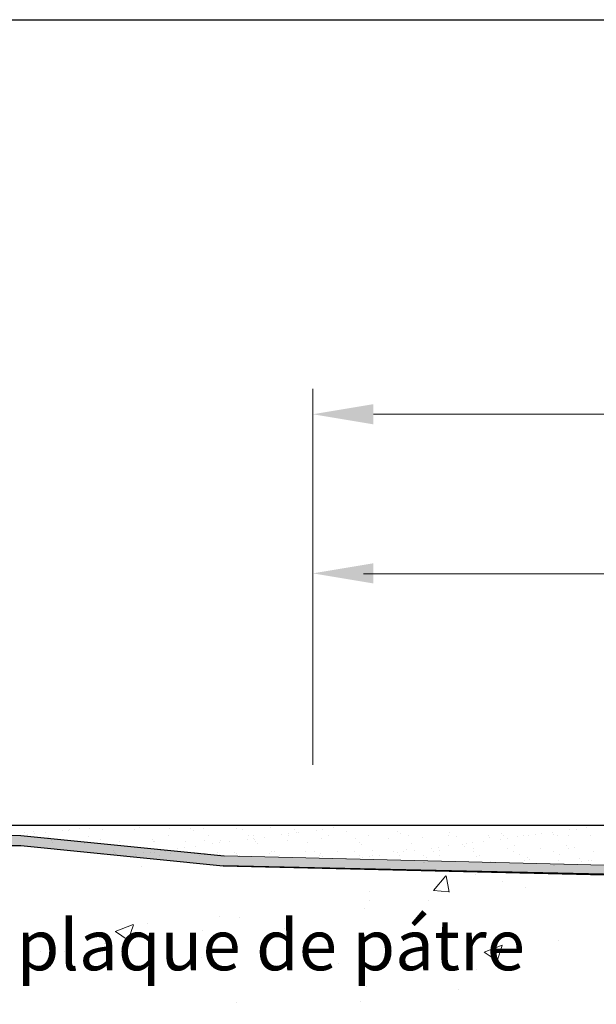
# Model space of a CAD drawing. Units: millimetres. Extents: x 39 to 1528, y 575 to 792.
# Drawn here: x 1050 to 1079, y 743 to 792 of the extents above; entities that cross this region are included whole.
import ezdxf

# ---------------------------------------------------------------- set-up
doc = ezdxf.new("R2010")
doc.units = ezdxf.units.MM
for name, color, linetype, lineweight in [('1', 7, 'Continuous', 18), ('Bemassung R', 1, 'Continuous', 20), ('Gipsp Sch', 253, 'Continuous', 5), ('Putznetz Lienien', 7, 'Continuous', 15), ('Putznetz Sch', 254, 'Continuous', 15), ('Schrafur Gips', 7, 'Continuous', 15)]:
    doc.layers.add(name, color=color, linetype=linetype, lineweight=lineweight)

msp = doc.modelspace()

# ---------------------------------------------------------------- hatches: boundary and pattern name
h = msp.add_hatch()
h.set_pattern_fill('JIS_WOOD', color=256, scale=0.01, style=0)
h.set_pattern_definition([(45, (-16103.00962, -2521.819414), (-0.0049999999916, 0.0049999999916), [])])
edge = h.paths.add_edge_path()
edge.add_line((1072.259, 679.495), (1073.359, 679.495))
edge.add_arc((1073.359, 679.695), 0.2, 270, 0)
edge.add_line((1073.559, 679.695), (1073.559, 679.895))
edge.add_arc((1073.759, 679.895), 0.2, 90, 180, ccw=False)
edge.add_line((1073.759, 680.095), (1076.059, 680.095))
edge.add_arc((1076.059, 679.895), 0.2, 0, 90, ccw=False)
edge.add_line((1076.259, 679.895), (1076.259, 679.695))
edge.add_arc((1076.459, 679.695), 0.2, 180, 270)
edge.add_line((1076.459, 679.495), (1078.059, 679.495))
edge.add_arc((1078.059, 679.695), 0.2, 270, 0)
edge.add_line((1078.259, 679.695), (1078.259, 680.795))
edge.add_arc((1077.759, 680.795), 0.5, 0, 90)
edge.add_line((1077.759, 681.295), (1077.304, 681.295))
edge.add_arc((1077.059, 681.245), 0.25, 11.537, 168.463)
edge.add_line((1076.814, 681.295), (1076.604, 681.295))
edge.add_arc((1076.359, 681.245), 0.25, 11.537, 168.463)
edge.add_line((1076.114, 681.295), (1075.904, 681.295))
edge.add_arc((1075.659, 681.245), 0.25, 11.537, 168.463)
edge.add_line((1075.414, 681.295), (1074.559, 681.295))
edge.add_arc((1074.559, 681.795), 0.5, 180, 270, ccw=False)
edge.add_line((1074.059, 681.795), (1074.059, 684.095))
edge.add_arc((1074.259, 684.095), 0.2, 90, 180, ccw=False)
edge.add_line((1074.259, 684.295), (1079.149, 684.295))
edge.add_line((1079.149, 684.295), (1080.359, 685.194))
edge.add_line((1080.359, 685.194), (1080.359, 685.616))
edge.add_arc((1079.959, 685.616), 0.4, 0, 178.9064)
edge.add_line((1079.56, 685.624), (1078.988, 685.144))
edge.add_arc((1078.904, 685.262), 0.145, 182.1095, 305.561, ccw=False)
edge.add_line((1078.759, 685.256), (1078.759, 689.215))
edge.add_arc((1078.909, 689.203), 0.15, 59.6986, 175.5527, ccw=False)
edge.add_line((1078.985, 689.333), (1079.56, 688.848))
edge.add_arc((1079.96, 688.86), 0.4, 181.7797, 357.5462)
edge.add_line((1080.359, 688.843), (1080.359, 689.277))
edge.add_line((1080.359, 689.277), (1079.157, 690.181))
edge.add_line((1079.157, 690.181), (1078.919, 690.181))
edge.add_arc((1078.919, 690.341), 0.16, 180, 270, ccw=False)
edge.add_line((1078.759, 690.341), (1078.759, 691.224))
edge.add_arc((1078.917, 691.226), 0.158, 90, 180.6756, ccw=False)
edge.add_line((1078.917, 691.384), (1079.157, 691.384))
edge.add_line((1079.157, 691.384), (1080.359, 692.278))
edge.add_line((1080.359, 692.278), (1080.359, 692.7))
edge.add_arc((1079.959, 692.7), 0.4, 0, 178.9064)
edge.add_line((1079.56, 692.708), (1078.988, 692.228))
edge.add_arc((1078.904, 692.346), 0.145, 182.1095, 305.561, ccw=False)
edge.add_line((1078.759, 692.341), (1078.759, 696.354))
edge.add_arc((1078.909, 696.342), 0.15, 59.6986, 175.5527, ccw=False)
edge.add_line((1078.985, 696.472), (1079.56, 695.987))
edge.add_arc((1079.96, 696), 0.4, 181.7797, 357.5462)
edge.add_line((1080.359, 695.982), (1080.359, 696.417))
edge.add_line((1080.359, 696.417), (1079.157, 697.321))
edge.add_line((1079.157, 697.321), (1078.919, 697.321))
edge.add_arc((1078.919, 697.481), 0.16, 180, 270, ccw=False)
edge.add_line((1078.759, 697.481), (1078.759, 698.363))
edge.add_arc((1078.917, 698.365), 0.158, 90, 180.6756, ccw=False)
edge.add_line((1078.917, 698.524), (1079.157, 698.524))
edge.add_line((1079.157, 698.524), (1080.359, 699.417))
edge.add_line((1080.359, 699.417), (1080.359, 699.84))
edge.add_arc((1079.959, 699.84), 0.4, 0, 178.9064)
edge.add_line((1079.56, 699.847), (1078.988, 699.368))
edge.add_arc((1078.904, 699.486), 0.145, 182.1095, 305.561, ccw=False)
edge.add_line((1078.759, 699.48), (1078.759, 703.494))
edge.add_arc((1078.909, 703.482), 0.15, 55.6799, 175.5527, ccw=False)
edge.add_line((1078.994, 703.606), (1079.56, 703.127))
edge.add_arc((1079.96, 703.139), 0.4, 181.7797, 357.5462)
edge.add_line((1080.359, 703.122), (1080.359, 703.556))
edge.add_line((1080.359, 703.556), (1079.157, 704.46))
edge.add_line((1079.157, 704.46), (1078.919, 704.46))
edge.add_arc((1078.919, 704.62), 0.16, 180, 270, ccw=False)
edge.add_line((1078.759, 704.62), (1078.759, 705.503))
edge.add_arc((1078.917, 705.505), 0.158, 90, 180.6756, ccw=False)
edge.add_line((1078.917, 705.663), (1079.157, 705.663))
edge.add_line((1079.157, 705.663), (1080.359, 706.557))
edge.add_line((1080.359, 706.557), (1080.359, 706.979))
edge.add_arc((1079.959, 706.979), 0.4, 0, 178.9064)
edge.add_line((1079.56, 706.987), (1078.988, 706.507))
edge.add_arc((1078.904, 706.625), 0.145, 182.1095, 305.561, ccw=False)
edge.add_line((1078.759, 706.62), (1078.759, 709.268))
edge.add_arc((1078.947, 709.253), 0.188, 90.1348, 175.5527, ccw=False)
edge.add_line((1078.946, 709.441), (1079.04, 709.441))
edge.add_arc((1079.034, 709.291), 0.15, 44.987, 87.9058, ccw=False)
edge.add_line((1079.14, 709.397), (1079.522, 709.015))
edge.add_arc((1079.699, 709.192), 0.25, 224.987, 314.987)
edge.add_line((1079.876, 709.015), (1080.258, 709.382))
edge.add_arc((1080.364, 709.276), 0.15, 44.987, 134.987, ccw=False)
edge.add_line((1080.47, 709.382), (1080.802, 708.995))
edge.add_line((1080.802, 708.995), (1081.215, 708.995))
edge.add_arc((1080.962, 709.15), 0.297, 328.4325, 357.983)
edge.add_line((1081.259, 709.14), (1081.259, 715.505))
edge.add_arc((1081.059, 715.505), 0.2, 0, 35)
edge.add_line((1081.223, 715.62), (1080.295, 716.733))
edge.add_arc((1080.459, 716.848), 0.2, 135, 215, ccw=False)
edge.add_line((1080.318, 716.989), (1080.701, 717.372))
edge.add_arc((1080.559, 717.514), 0.2, 315, 45)
edge.add_line((1080.701, 717.655), (1080.318, 718.038))
edge.add_arc((1080.459, 718.179), 0.2, 135, 225, ccw=False)
edge.add_line((1080.318, 718.321), (1080.701, 718.704))
edge.add_arc((1080.559, 718.845), 0.2, 315, 45)
edge.add_line((1080.701, 718.986), (1080.318, 719.369))
edge.add_arc((1080.459, 719.511), 0.2, 135, 225, ccw=False)
edge.add_line((1080.318, 719.652), (1080.701, 720.035))
edge.add_arc((1080.559, 720.176), 0.2, 315, 45)
edge.add_line((1080.701, 720.318), (1080.318, 720.701))
edge.add_arc((1080.459, 720.842), 0.2, 135, 225, ccw=False)
edge.add_line((1080.318, 720.984), (1080.701, 721.366))
edge.add_arc((1080.559, 721.508), 0.2, 315, 45)
edge.add_line((1080.701, 721.649), (1080.318, 722.032))
edge.add_arc((1080.459, 722.173), 0.2, 135, 225, ccw=False)
edge.add_line((1080.318, 722.315), (1080.701, 722.698))
edge.add_arc((1080.559, 722.839), 0.2, 315, 45)
edge.add_line((1080.701, 722.981), (1080.318, 723.363))
edge.add_arc((1080.459, 723.505), 0.2, 135, 225, ccw=False)
edge.add_line((1080.318, 723.646), (1080.701, 724.029))
edge.add_arc((1080.559, 724.171), 0.2, 315, 45)
edge.add_line((1080.701, 724.312), (1080.318, 724.695))
edge.add_arc((1080.459, 724.836), 0.2, 135, 225, ccw=False)
edge.add_line((1080.318, 724.978), (1080.701, 725.36))
edge.add_arc((1080.559, 725.502), 0.2, 315, 45)
edge.add_line((1080.701, 725.643), (1080.318, 726.026))
edge.add_arc((1080.459, 726.168), 0.2, 135, 225, ccw=False)
edge.add_line((1080.318, 726.309), (1080.701, 726.692))
edge.add_arc((1080.559, 726.833), 0.2, 315, 45)
edge.add_line((1080.701, 726.975), (1080.318, 727.358))
edge.add_arc((1080.459, 727.499), 0.2, 135, 225, ccw=False)
edge.add_line((1080.318, 727.64), (1080.701, 728.023))
edge.add_arc((1080.559, 728.165), 0.2, 315, 45)
edge.add_line((1080.701, 728.306), (1080.318, 728.689))
edge.add_arc((1080.459, 728.83), 0.2, 135, 225, ccw=False)
edge.add_line((1080.318, 728.972), (1080.701, 729.355))
edge.add_arc((1080.559, 729.496), 0.2, 315, 45)
edge.add_line((1080.701, 729.637), (1080.318, 730.02))
edge.add_arc((1080.459, 730.162), 0.2, 145, 225, ccw=False)
edge.add_line((1080.295, 730.276), (1081.223, 731.45))
edge.add_arc((1081.059, 731.565), 0.2, 325, 0)
edge.add_line((1081.259, 731.565), (1081.259, 735.795))
edge.add_arc((1081.459, 735.795), 0.2, 90, 180, ccw=False)
edge.add_line((1081.459, 735.995), (1107.059, 735.995))
edge.add_arc((1107.059, 736.195), 0.2, 270, 0)
edge.add_line((1107.259, 736.195), (1107.259, 740.299))
edge.add_arc((1107.459, 740.299), 0.2, 90, 180, ccw=False)
edge.add_line((1107.459, 740.499), (1131.059, 740.995))
edge.add_arc((1131.059, 741.195), 0.2, 270, 0)
edge.add_line((1131.259, 741.195), (1131.259, 751.745))
edge.add_arc((1131.009, 751.745), 0.25, 0, 157)
edge.add_line((1130.779, 751.842), (1130.392, 750.93))
edge.add_arc((1130.208, 751.008), 0.2, 260, 337, ccw=False)
edge.add_line((1130.173, 750.811), (1130.003, 750.841))
edge.add_arc((1129.959, 750.595), 0.25, 80, 170)
edge.add_line((1129.713, 750.638), (1129.622, 750.12))
edge.add_arc((1129.425, 750.155), 0.2, 260, 350, ccw=False)
edge.add_line((1129.39, 749.958), (1129.203, 749.991))
edge.add_arc((1129.159, 749.745), 0.25, 80, 170)
edge.add_line((1128.913, 749.788), (1128.819, 749.256))
edge.add_arc((1128.622, 749.291), 0.2, 262.7606, 350, ccw=False)
edge.add_arc((1128.559, 748.795), 0.3, 82.7606, 180)
edge.add_line((1128.259, 748.795), (1128.259, 743.445))
edge.add_arc((1128.059, 743.445), 0.2, 270, 360, ccw=False)
edge.add_line((1128.059, 743.245), (1125.659, 743.245))
edge.add_arc((1125.659, 743.445), 0.2, 180, 270, ccw=False)
edge.add_line((1125.459, 743.445), (1125.459, 743.7))
edge.add_arc((1125.409, 743.945), 0.25, 281.537, 78.463)
edge.add_line((1125.459, 744.19), (1125.459, 744.4))
edge.add_arc((1125.409, 744.645), 0.25, 281.537, 78.463)
edge.add_line((1125.459, 744.89), (1125.459, 745.1))
edge.add_arc((1125.409, 745.345), 0.25, 281.537, 78.463)
edge.add_line((1125.459, 745.59), (1125.459, 745.8))
edge.add_arc((1125.409, 746.045), 0.25, 281.537, 78.463)
edge.add_line((1125.459, 746.29), (1125.459, 746.995))
edge.add_arc((1124.959, 746.995), 0.5, 0, 90)
edge.add_line((1124.959, 747.495), (1123.859, 747.495))
edge.add_arc((1123.859, 747.295), 0.2, 90, 180)
edge.add_line((1123.659, 747.295), (1123.659, 745.995))
edge.add_arc((1124.159, 745.995), 0.5, 180, 270)
edge.add_line((1124.159, 745.495), (1124.259, 745.495))
edge.add_arc((1124.259, 745.295), 0.2, 360, 90, ccw=False)
edge.add_line((1124.459, 745.295), (1124.459, 743.695))
edge.add_arc((1124.259, 743.695), 0.2, 269.9998, 360, ccw=False)
edge.add_line((1124.259, 743.495), (1116.959, 743.495))
edge.add_arc((1116.959, 743.695), 0.2, 180, 269.9998, ccw=False)
edge.add_line((1116.759, 743.695), (1116.759, 745.484))
edge.add_line((1116.759, 745.484), (1117.442, 746.496))
edge.add_arc((1117.409, 746.995), 0.5, 273.7176, 90)
edge.add_line((1117.409, 747.495), (1116.909, 747.495))
edge.add_line((1116.909, 747.495), (1115.759, 745.79))
edge.add_line((1115.759, 745.79), (1115.759, 743.695))
edge.add_arc((1115.559, 743.695), 0.2, 270, 360, ccw=False)
edge.add_line((1115.559, 743.495), (1112.259, 743.495))
edge.add_arc((1112.259, 743.695), 0.2, 180, 270, ccw=False)
edge.add_line((1112.059, 743.695), (1112.059, 745.79))
edge.add_line((1112.059, 745.79), (1110.909, 747.495))
edge.add_line((1110.909, 747.495), (1110.409, 747.495))
edge.add_arc((1110.409, 746.995), 0.5, 90, 266.2824)
edge.add_line((1110.377, 746.496), (1111.059, 745.484))
edge.add_line((1111.059, 745.484), (1111.059, 743.695))
edge.add_arc((1110.859, 743.695), 0.2, 270, 360, ccw=False)
edge.add_line((1110.859, 743.495), (1105.459, 743.495))
edge.add_arc((1105.459, 743.695), 0.2, 180, 270, ccw=False)
edge.add_line((1105.259, 743.695), (1105.259, 745.484))
edge.add_line((1105.259, 745.484), (1105.942, 746.496))
edge.add_arc((1105.909, 746.995), 0.5, 273.7176, 90)
edge.add_line((1105.909, 747.495), (1105.409, 747.495))
edge.add_line((1105.409, 747.495), (1104.259, 745.79))
edge.add_line((1104.259, 745.79), (1104.259, 741.495))
edge.add_arc((1101.259, 741.495), 3, 270, 360, ccw=False)
edge.add_line((1101.259, 738.495), (1100.436, 738.495))
edge.add_arc((1100.436, 738.295), 0.2, 90, 135)
edge.add_line((1100.294, 738.436), (1099.911, 738.053))
edge.add_arc((1099.77, 738.195), 0.2, 225, 315, ccw=False)
edge.add_line((1099.629, 738.053), (1099.246, 738.436))
edge.add_arc((1099.104, 738.295), 0.2, 45, 135)
edge.add_line((1098.963, 738.436), (1098.586, 738.053))
edge.add_arc((1098.444, 738.195), 0.2, 225, 315, ccw=False)
edge.add_line((1098.303, 738.053), (1097.92, 738.436))
edge.add_arc((1097.779, 738.295), 0.2, 45, 135)
edge.add_line((1097.637, 738.436), (1097.255, 738.053))
edge.add_arc((1097.113, 738.195), 0.2, 225, 315, ccw=False)
edge.add_line((1096.972, 738.053), (1096.589, 738.436))
edge.add_arc((1096.447, 738.295), 0.2, 45, 135)
edge.add_line((1096.306, 738.436), (1095.923, 738.053))
edge.add_arc((1095.782, 738.195), 0.2, 225, 315, ccw=False)
edge.add_line((1095.64, 738.053), (1095.257, 738.436))
edge.add_arc((1095.116, 738.295), 0.2, 45, 135)
edge.add_line((1094.975, 738.436), (1094.592, 738.053))
edge.add_arc((1094.45, 738.195), 0.2, 225, 315, ccw=False)
edge.add_line((1094.309, 738.053), (1093.926, 738.436))
edge.add_arc((1093.785, 738.295), 0.2, 45, 135)
edge.add_line((1093.643, 738.436), (1093.26, 738.053))
edge.add_arc((1093.119, 738.195), 0.2, 225, 315, ccw=False)
edge.add_line((1092.978, 738.053), (1092.595, 738.436))
edge.add_arc((1092.453, 738.295), 0.2, 45, 135)
edge.add_line((1092.312, 738.436), (1091.929, 738.053))
edge.add_arc((1091.788, 738.195), 0.2, 225, 315, ccw=False)
edge.add_line((1091.646, 738.053), (1091.263, 738.436))
edge.add_arc((1091.122, 738.295), 0.2, 45, 135)
edge.add_line((1090.98, 738.436), (1090.615, 738.053))
edge.add_arc((1090.474, 738.195), 0.2, 225, 315, ccw=False)
edge.add_line((1090.332, 738.053), (1089.95, 738.436))
edge.add_arc((1089.808, 738.295), 0.2, 45, 135)
edge.add_line((1089.667, 738.436), (1089.284, 738.053))
edge.add_arc((1089.143, 738.195), 0.2, 225, 315, ccw=False)
edge.add_line((1089.001, 738.053), (1088.618, 738.436))
edge.add_arc((1088.477, 738.295), 0.2, 45, 135)
edge.add_line((1088.335, 738.436), (1087.97, 738.053))
edge.add_arc((1087.829, 738.195), 0.2, 225, 315, ccw=False)
edge.add_line((1087.687, 738.053), (1087.305, 738.436))
edge.add_arc((1087.163, 738.295), 0.2, 45, 135)
edge.add_line((1087.022, 738.436), (1086.639, 738.053))
edge.add_arc((1086.497, 738.195), 0.2, 225, 315, ccw=False)
edge.add_line((1086.356, 738.053), (1085.973, 738.436))
edge.add_arc((1085.832, 738.295), 0.2, 45, 90)
edge.add_line((1085.832, 738.495), (1077.452, 738.495))
edge.add_line((1077.452, 738.495), (1077.284, 737.898))
edge.add_arc((1075.61, 738.987), 1.997, 270, 326.9539, ccw=False)
edge.add_line((1075.61, 736.99), (1072.259, 736.99))
edge.add_arc((1072.259, 736.79), 0.2, 90, 180)
edge.add_line((1072.059, 736.79), (1072.059, 728.695))
edge.add_arc((1072.259, 728.695), 0.2, 180, 270)
edge.add_line((1072.259, 728.495), (1073.559, 728.495))
edge.add_line((1073.559, 728.495), (1074.059, 729.995))
edge.add_line((1074.059, 729.995), (1074.059, 734.295))
edge.add_arc((1074.259, 734.295), 0.2, 90, 180, ccw=False)
edge.add_line((1074.259, 734.495), (1076.059, 734.495))
edge.add_arc((1076.059, 734.295), 0.2, 360, 90, ccw=False)
edge.add_line((1076.259, 734.295), (1076.259, 686.695))
edge.add_arc((1076.059, 686.695), 0.2, 270, 360, ccw=False)
edge.add_line((1076.059, 686.495), (1074.259, 686.495))
edge.add_arc((1074.259, 686.695), 0.2, 180, 270, ccw=False)
edge.add_line((1074.059, 686.695), (1074.059, 690.995))
edge.add_line((1074.059, 690.995), (1073.559, 692.495))
edge.add_line((1073.559, 692.495), (1072.259, 692.495))
edge.add_arc((1072.259, 692.295), 0.2, 90, 180)
edge.add_line((1072.059, 692.295), (1072.059, 679.695))
edge.add_arc((1072.259, 679.695), 0.2, 180, 270)
edge = h.paths.add_edge_path(flags=17)
edge.add_line((1076.114, 681.295), (1075.904, 681.295))
at = {"layer": 'Putznetz Sch'}
h = msp.add_hatch(color=256, dxfattribs=at)
h.paths.add_polyline_path([(1028.041, 751.7), (1027.341, 751.7), (1027.341, 751.5), (1017.341, 751.5), (1017.341, 751.7), (1016.641, 751.7), (1016.641, 751.5), (1009.919, 751.5), (1009.919, 751), (1050.477, 751), (1050.477, 751.5), (1049.441, 751.5), (1049.441, 751.7), (1048.741, 751.7), (1048.741, 751.5), (1038.741, 751.5), (1038.741, 751.7), (1038.041, 751.7), (1038.041, 751.5), (1028.041, 751.5)])
edge = h.paths.add_edge_path(flags=17)
edge.add_line((1049.441, 751.7), (1048.741, 751.7))
for points in [[(1060.477, 750), (1060.526, 750.492), (1050.477, 751.5), (1050.477, 751)], [(1060.477, 750), (1122.421, 748.528), (1122.421, 748.971), (1060.526, 750.492)]]:
    msp.add_hatch(color=256, dxfattribs=at).paths.add_polyline_path(points)

# ---------------------------------------------------------------- linework, layer by layer
for p, q in [((932.96, 791.84), (1229.96, 791.84)), ((959.96, 752.004), (1131.009, 751.995)), ((965.494, 752.004), (1094.387, 752.004)), ((959.96, 751.004), (1050.477, 750.997)), ((1050.477, 751), (1060.477, 750)), ((1050.477, 751), (1060.477, 750)), ((1050.477, 751), (1060.477, 750)), ((1050.477, 751), (1060.477, 750)), ((1056.443, 749.961), (1056.443, 749.961)), ((1060.477, 750), (1122.421, 748.528)), ((1060.478, 750.008), (1103.319, 749.069)), ((1060.478, 750.008), (1103.319, 749.069))]:
    msp.add_line(p, q)
at = {"layer": '1'}
for p, q in [((1053.375, 751.863), (1053.375, 751.863)), ((1053.872, 751.823), (1053.872, 751.823)), ((1056.333, 751.874), (1056.333, 751.874)), ((1057.832, 751.831), (1057.832, 751.831)), ((1058.874, 751.852), (1058.874, 751.852)), ((1059.494, 751.852), (1059.494, 751.852)), ((1061.119, 751.844), (1061.119, 751.844)), ((1065.926, 751.871), (1065.926, 751.871)), ((1077.96, 751.811), (1077.96, 751.811)), ((1050.819, 751.526), (1050.819, 751.526)), ((1051.115, 751.694), (1051.115, 751.694)), ((1051.15, 751.57), (1051.15, 751.57)), ((1051.666, 751.638), (1051.666, 751.638)), ((1051.846, 751.373), (1051.846, 751.373)), ((1051.852, 751.466), (1051.852, 751.466)), ((1052.528, 751.751), (1052.528, 751.751)), ((1052.83, 751.755), (1052.83, 751.755)), ((1052.859, 751.795), (1052.859, 751.795)), ((1053.83, 751.47), (1053.83, 751.47)), ((1054.493, 751.777), (1054.493, 751.777)), ((1056.117, 751.769), (1056.117, 751.769)), ((1057.785, 751.477), (1057.785, 751.477)), ((1058.991, 751.745), (1058.991, 751.745)), ((1059.762, 751.481), (1059.762, 751.481)), ((1061.452, 751.796), (1061.452, 751.796)), ((1061.74, 751.484), (1061.74, 751.484)), ((1061.98, 751.474), (1061.98, 751.474)), ((1061.991, 751.353), (1061.991, 751.353)), ((1062.507, 751.421), (1062.507, 751.421)), ((1063.37, 751.534), (1063.37, 751.534)), ((1063.7, 751.578), (1063.7, 751.578)), ((1063.717, 751.488), (1063.717, 751.488)), ((1063.993, 751.774), (1063.993, 751.774)), ((1064.11, 751.667), (1064.11, 751.667)), ((1064.216, 751.646), (1064.216, 751.646)), ((1065.079, 751.759), (1065.079, 751.759)), ((1065.355, 751.332), (1065.355, 751.332)), ((1065.409, 751.803), (1065.409, 751.803)), ((1065.695, 751.492), (1065.695, 751.492)), ((1066.571, 751.718), (1066.571, 751.718)), ((1067.017, 751.353), (1067.017, 751.353)), ((1067.672, 751.495), (1067.672, 751.495)), ((1068.641, 751.345), (1068.641, 751.345)), ((1069.112, 751.696), (1069.112, 751.696)), ((1069.229, 751.589), (1069.229, 751.589)), ((1069.65, 751.499), (1069.65, 751.499)), ((1070.356, 751.407), (1070.356, 751.407)), ((1071.627, 751.502), (1071.627, 751.502)), ((1071.691, 751.64), (1071.691, 751.64)), ((1072.018, 751.428), (1072.018, 751.428)), ((1073.605, 751.506), (1073.605, 751.506)), ((1073.643, 751.42), (1073.643, 751.42)), ((1074.232, 751.618), (1074.232, 751.618)), ((1074.349, 751.511), (1074.349, 751.511)), ((1074.541, 751.361), (1074.541, 751.361)), ((1075.057, 751.429), (1075.057, 751.429)), ((1075.358, 751.482), (1075.358, 751.482)), ((1075.582, 751.509), (1075.582, 751.509)), ((1075.92, 751.542), (1075.92, 751.542)), ((1076.25, 751.586), (1076.25, 751.586)), ((1076.767, 751.654), (1076.767, 751.654)), ((1076.81, 751.562), (1076.81, 751.562)), ((1077.02, 751.503), (1077.02, 751.503)), ((1077.56, 751.513), (1077.56, 751.513)), ((1077.629, 751.768), (1077.629, 751.768)), ((1078.644, 751.496), (1078.644, 751.496)), ((1051.963, 751.266), (1051.963, 751.266)), ((1052.012, 751.127), (1052.012, 751.127)), ((1053.636, 751.12), (1053.636, 751.12)), ((1054.424, 751.317), (1054.424, 751.317)), ((1055.351, 751.181), (1055.351, 751.181)), ((1056.965, 751.295), (1056.965, 751.295)), ((1057.013, 751.203), (1057.013, 751.203)), ((1057.082, 751.188), (1057.082, 751.188)), ((1058.242, 750.859), (1058.242, 750.859)), ((1058.572, 750.903), (1058.572, 750.903)), ((1058.638, 751.195), (1058.638, 751.195)), ((1059.089, 750.971), (1059.089, 750.971)), ((1059.543, 751.239), (1059.543, 751.239)), ((1059.951, 751.084), (1059.951, 751.084)), ((1060.282, 751.128), (1060.282, 751.128)), ((1060.353, 751.257), (1060.353, 751.257)), ((1060.798, 751.196), (1060.798, 751.196)), ((1061.66, 751.309), (1061.66, 751.309)), ((1062.015, 751.278), (1062.015, 751.278)), ((1062.084, 751.217), (1062.084, 751.217)), ((1062.201, 751.11), (1062.201, 751.11)), ((1063.639, 751.27), (1063.639, 751.27)), ((1064.663, 751.161), (1064.663, 751.161)), ((1067.203, 751.139), (1067.203, 751.139)), ((1067.321, 751.032), (1067.321, 751.032)), ((1069.782, 751.083), (1069.782, 751.083)), ((1070.792, 750.867), (1070.792, 750.867)), ((1071.123, 750.911), (1071.123, 750.911)), ((1071.639, 750.979), (1071.639, 750.979)), ((1072.323, 751.061), (1072.323, 751.061)), ((1072.44, 750.954), (1072.44, 750.954)), ((1072.501, 751.092), (1072.501, 751.092)), ((1072.832, 751.136), (1072.832, 751.136)), ((1073.348, 751.204), (1073.348, 751.204)), ((1074.211, 751.317), (1074.211, 751.317)), ((1074.539, 750.854), (1074.539, 750.854)), ((1074.901, 751.005), (1074.901, 751.005)), ((1076.164, 750.846), (1076.164, 750.846)), ((1077.442, 750.983), (1077.442, 750.983)), ((1077.559, 750.876), (1077.559, 750.876)), ((1077.879, 750.908), (1077.879, 750.908)), ((1055.056, 750.738), (1055.056, 750.738)), ((1055.088, 750.668), (1055.088, 750.668)), ((1055.173, 750.63), (1055.173, 750.63)), ((1056.532, 750.634), (1056.532, 750.634)), ((1056.863, 750.678), (1056.863, 750.678)), ((1057.066, 750.672), (1057.066, 750.672)), ((1057.379, 750.746), (1057.379, 750.746)), ((1057.634, 750.681), (1057.634, 750.681)), ((1057.872, 750.611), (1057.872, 750.611)), ((1059.043, 750.675), (1059.043, 750.675)), ((1059.534, 750.628), (1059.534, 750.628)), ((1060.175, 750.66), (1060.175, 750.66)), ((1060.292, 750.552), (1060.292, 750.552)), ((1061.021, 750.679), (1061.021, 750.679)), ((1061.159, 750.621), (1061.159, 750.621)), ((1061.289, 750.508), (1061.289, 750.508)), ((1062.754, 750.603), (1062.754, 750.603)), ((1062.874, 750.682), (1062.874, 750.682)), ((1062.998, 750.683), (1062.998, 750.683)), ((1064.536, 750.704), (1064.536, 750.704)), ((1064.976, 750.686), (1064.976, 750.686)), ((1065.244, 750.516), (1065.244, 750.516)), ((1065.295, 750.582), (1065.295, 750.582)), ((1065.412, 750.474), (1065.412, 750.474)), ((1066.16, 750.696), (1066.16, 750.696)), ((1066.953, 750.69), (1066.953, 750.69)), ((1067.221, 750.519), (1067.221, 750.519)), ((1067.374, 750.417), (1067.374, 750.417)), ((1067.704, 750.461), (1067.704, 750.461)), ((1067.873, 750.525), (1067.873, 750.525)), ((1067.875, 750.758), (1067.875, 750.758)), ((1068.22, 750.529), (1068.22, 750.529)), ((1068.931, 750.693), (1068.931, 750.693)), ((1069.083, 750.642), (1069.083, 750.642)), ((1069.199, 750.523), (1069.199, 750.523)), ((1069.413, 750.686), (1069.413, 750.686)), ((1069.538, 750.779), (1069.538, 750.779)), ((1069.93, 750.754), (1069.93, 750.754)), ((1070.414, 750.504), (1070.414, 750.504)), ((1070.531, 750.396), (1070.531, 750.396)), ((1070.908, 750.697), (1070.908, 750.697)), ((1071.162, 750.771), (1071.162, 750.771)), ((1071.176, 750.526), (1071.176, 750.526)), ((1072.877, 750.833), (1072.877, 750.833)), ((1072.886, 750.701), (1072.886, 750.701)), ((1072.992, 750.447), (1072.992, 750.447)), ((1073.153, 750.53), (1073.153, 750.53)), ((1074.863, 750.704), (1074.863, 750.704)), ((1075.131, 750.534), (1075.131, 750.534)), ((1075.533, 750.426), (1075.533, 750.426)), ((1076.841, 750.708), (1076.841, 750.708)), ((1077.108, 750.537), (1077.108, 750.537)), ((1078.112, 750.37), (1078.112, 750.37)), ((1078.818, 750.711), (1078.818, 750.711)), ((1066.511, 750.304), (1066.511, 750.304)), ((1070.396, 750.183), (1070.396, 750.183)), ((1070.426, 750.161), (1070.426, 750.161)), ((1072.058, 750.205), (1072.058, 750.205)), ((1073.683, 750.197), (1073.683, 750.197)), ((1075.398, 750.259), (1075.398, 750.259)), ((1075.65, 750.318), (1075.65, 750.318)), ((1077.06, 750.28), (1077.06, 750.28)), ((1078.215, 750.2), (1078.215, 750.2)), ((1078.545, 750.244), (1078.545, 750.244)), ((1078.684, 750.272), (1078.684, 750.272))]:
    msp.add_line(p, q, dxfattribs=at)
at = {"layer": 'Bemassung R'}
for p, q in [((1064.916, 756.63), (1064.916, 773.579)), ((1064.916, 756.63), (1064.916, 773.579)), ((1067.916, 772.329), (1219.721, 772.329)), ((1067.916, 772.329), (1219.721, 772.329)), ((1067.916, 772.329), (1219.721, 772.329)), ((1064.916, 756.63), (1064.916, 764.46)), ((1064.916, 754.995), (1064.916, 764.46)), ((1131.259, 764.436), (1067.416, 764.436))]:
    msp.add_line(p, q, dxfattribs=at)
msp.add_solid([(1067.916, 772.829), (1067.916, 771.829), (1064.916, 772.329)], dxfattribs=at)
msp.add_solid([(1067.916, 772.829), (1067.916, 771.829), (1064.916, 772.329)], dxfattribs=at)
at = {"layer": 'Bemassung R', "ltscale": 2}
msp.add_solid([(1067.916, 764.96), (1067.916, 763.96), (1064.916, 764.46)], dxfattribs=at)
msp.add_solid([(1067.916, 764.96), (1067.916, 763.96), (1064.916, 764.46)], dxfattribs=at)
at = {"layer": 'Gipsp Sch'}
for p, q in [((1062.834, 751.906), (1062.834, 751.906)), ((1078.476, 751.879), (1078.476, 751.879)), ((1050.663, 751.626), (1050.663, 751.626)), ((1054.533, 750.553), (1054.533, 750.553)), ((1055.67, 750.524), (1055.67, 750.524)), ((1056.157, 750.549), (1056.157, 750.549)), ((1057.334, 750.505), (1057.334, 750.505)), ((1059.284, 750.665), (1059.284, 750.665)), ((1059.311, 750.505), (1059.311, 750.505)), ((1059.614, 750.614), (1059.614, 750.614)), ((1059.644, 750.591), (1059.644, 750.591)), ((1063.266, 750.512), (1063.266, 750.512)), ((1076.836, 750.019), (1076.836, 750.019)), ((1076.866, 749.996), (1076.866, 749.996)), ((1077.352, 750.087), (1077.352, 750.087)), ((1070.884, 748.77), (1071.496, 749.5)), ((1071.662, 748.698), (1071.515, 749.494)), ((1074.32, 749.22), (1074.32, 749.22)), ((1075.449, 748.913), (1075.449, 748.913)), ((1067.698, 748.741), (1067.698, 748.741)), ((1070.887, 748.768), (1071.646, 748.702)), ((1067.724, 748.268), (1067.724, 748.268)), ((1070.639, 748.28), (1070.639, 748.28)), ((1060.291, 747.47), (1060.291, 747.47)), ((1061.309, 747.455), (1061.309, 747.455)), ((1067.459, 747.861), (1067.459, 747.861)), ((1055.142, 746.745), (1056.031, 747.087)), ((1055.78, 746.314), (1056.038, 747.082)), ((1056.751, 747.158), (1056.751, 747.158)), ((1054.789, 746.561), (1054.789, 746.561)), ((1055.147, 746.74), (1055.778, 746.314)), ((1059.439, 746.805), (1059.439, 746.805)), ((1063.53, 746.872), (1063.53, 746.872)), ((1070.31, 746.586), (1070.31, 746.586)), ((1052.885, 746.198), (1052.885, 746.198)), ((1054.629, 746.172), (1054.629, 746.172)), ((1073.393, 745.728), (1074.283, 746.07)), ((1074.032, 745.297), (1074.289, 746.064)), ((1077.089, 746.299), (1077.089, 746.299)), ((1051.45, 745.753), (1051.45, 745.753)), ((1052.649, 745.739), (1052.649, 745.739)), ((1073.398, 745.723), (1074.03, 745.297)), ((1059.428, 745.453), (1059.428, 745.453)), ((1066.208, 745.166), (1066.208, 745.166)), ((1072.988, 744.88), (1072.988, 744.88)), ((1074.166, 744.992), (1074.166, 744.992)), ((1067.57, 744.04), (1067.57, 744.04)), ((1072.108, 743.904), (1072.108, 743.904)), ((1061.155, 743.227), (1061.155, 743.227)), ((1067.298, 743.271), (1067.298, 743.271))]:
    msp.add_line(p, q, dxfattribs=at)
at = {"layer": 'Putznetz Lienien'}
for p, q in [((1049.441, 751.5), (1050.477, 751.5)), ((1050.477, 751.5), (1060.526, 750.492)), ((1060.526, 750.492), (1122.432, 748.971))]:
    msp.add_line(p, q, dxfattribs=at)
at = {"layer": 'Putznetz Lienien', "lineweight": -3}
msp.add_line((1050.477, 751.5), (1060.526, 750.492), dxfattribs=at)
msp.add_line((1050.477, 751.5), (1060.526, 750.492), dxfattribs=at)
at = {"layer": 'Schrafur Gips'}
msp.add_line((1072.947, 749.587), (1072.947, 749.587), dxfattribs=at)

# ---------------------------------------------------------------- texts
at = {"lineweight": -3, "insert": (968.795, 747.331), "char_height": 2.5, "width": 164.65074, "attachment_point": 1}
msp.add_mtext('2.Beplankung / seconda lastra / 2nd plating / 2éme plaque de pátre', dxfattribs=at)

doc.saveas('drawing.dxf')
